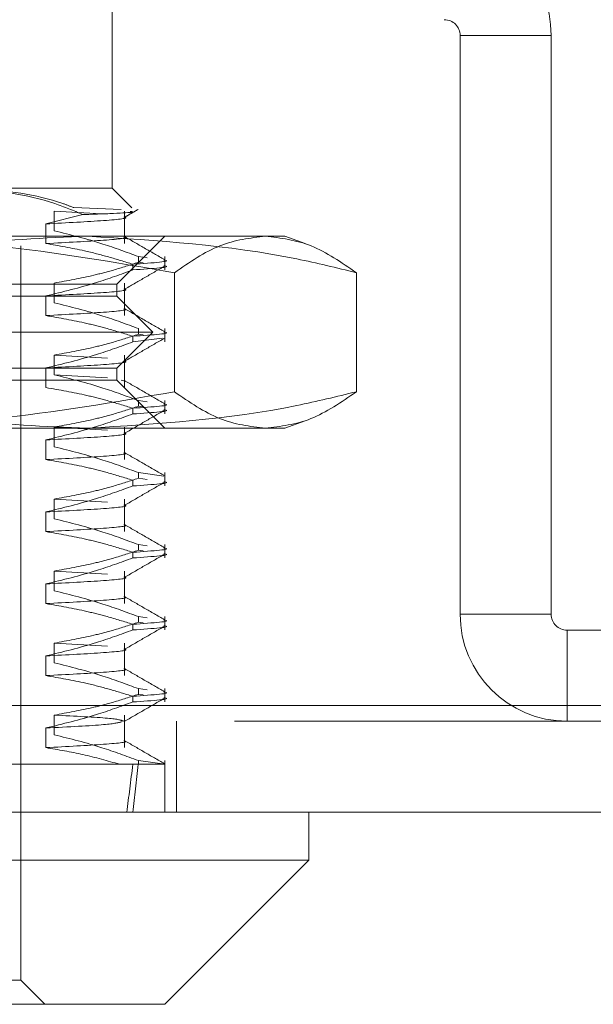
# Model space of a CAD drawing. Units: inches. Extents: x 0 to 23.4, y 0 to 16.5.
# Drawn here: x 5.7 to 5.8, y 13.1 to 13.2 of the extents above; entities that cross this region are included whole.
import ezdxf

# ---------------------------------------------------------------- set-up
doc = ezdxf.new("R2010")
doc.units = ezdxf.units.IN
doc.header["$MEASUREMENT"] = 0
doc.linetypes.add('HIDDEN', pattern=[0.075, 0.05, -0.025])

msp = doc.modelspace()

# ---------------------------------------------------------------- linework, layer by layer
at = {"color": 7, "linetype": 'HIDDEN', "lineweight": 0}
for p, q in [((5.728137, 13.141506), (5.728137, 13.155822)), ((5.754095, 13.152887), (5.760886, 13.152887)), ((5.754095, 13.109741), (5.754095, 13.152887)), ((5.760886, 13.109741), (5.760886, 13.152887)), ((5.717356, 13.141506), (5.728137, 13.141506)), ((5.729613, 13.14003), (5.728137, 13.141506)), ((5.725278, 13.140057), (5.72881, 13.139919)), ((5.725961, 13.139536), (5.723206, 13.138845)), ((5.723822, 13.139802), (5.727792, 13.13957)), ((5.723822, 13.138335), (5.723822, 13.139802)), ((5.729061, 13.137379), (5.729061, 13.139802)), ((5.723206, 13.138845), (5.723206, 13.137379)), ((5.679454, 13.137927), (5.72632, 13.137927)), ((5.72632, 13.137927), (5.741022, 13.137927)), ((5.728495, 13.134348), (5.732074, 13.137927)), ((5.742547, 13.137372), (5.741022, 13.137927)), ((5.721337, 13.082451), (5.721337, 13.137211)), ((5.730096, 13.136406), (5.730763, 13.136315)), ((5.730096, 13.136406), (5.730096, 13.135983)), ((5.732074, 13.135413), (5.732074, 13.136406)), ((5.729683, 13.135413), (5.729683, 13.135837)), ((5.730456, 13.135934), (5.730096, 13.135983)), ((5.732781, 13.135206), (5.732781, 13.126331)), ((5.746358, 13.135206), (5.746358, 13.126331)), ((5.656913, 13.134348), (5.728495, 13.134348)), ((5.723822, 13.132967), (5.723822, 13.134433)), ((5.728495, 13.133453), (5.728495, 13.134348)), ((5.729061, 13.13201), (5.729061, 13.134433)), ((5.728495, 13.133453), (5.717605, 13.133453)), ((5.723206, 13.133476), (5.723206, 13.13201)), ((5.73118, 13.130769), (5.728495, 13.133453)), ((5.73118, 13.130769), (5.719472, 13.130769)), ((5.728495, 13.128084), (5.73118, 13.130769)), ((5.729683, 13.130045), (5.729683, 13.130468)), ((5.730096, 13.131037), (5.730096, 13.130614)), ((5.730456, 13.130565), (5.730096, 13.130614)), ((5.732074, 13.130045), (5.732074, 13.131037)), ((5.729683, 13.130045), (5.731877, 13.130321)), ((5.723822, 13.129064), (5.727792, 13.128832)), ((5.723822, 13.127598), (5.723822, 13.129064)), ((5.729061, 13.126641), (5.729061, 13.129064)), ((4.181255, 13.127979), (7.2062, 13.127979)), ((5.728495, 13.128084), (5.717605, 13.128084)), ((5.723206, 13.128107), (5.723206, 13.126641)), ((5.723822, 13.127598), (5.727792, 13.127366)), ((5.728495, 13.127189), (5.728495, 13.128084)), ((4.171286, 13.126798), (7.216168, 13.126798)), ((5.728495, 13.127189), (5.656913, 13.127189)), ((5.732074, 13.12361), (5.728495, 13.127189)), ((5.728821, 13.127182), (5.729007, 13.127149)), ((5.730096, 13.125669), (5.730763, 13.125578)), ((5.730096, 13.125669), (5.730096, 13.125246)), ((5.730456, 13.125196), (5.730096, 13.125246)), ((5.732074, 13.124676), (5.732074, 13.125669)), ((5.729683, 13.124676), (5.729683, 13.125099)), ((5.741022, 13.12361), (5.742546, 13.124165)), ((5.72632, 13.12361), (5.679454, 13.12361)), ((5.723822, 13.123696), (5.727792, 13.123464)), ((5.723822, 13.122229), (5.723822, 13.123696)), ((5.741022, 13.12361), (5.72632, 13.12361)), ((5.729061, 13.121273), (5.729061, 13.123696)), ((5.723206, 13.122739), (5.723206, 13.121273)), ((5.730096, 13.1203), (5.732004, 13.12004)), ((5.730096, 13.1203), (5.730096, 13.119877)), ((5.732074, 13.119307), (5.732074, 13.1203)), ((4.171286, 13.120007), (7.216168, 13.120007)), ((5.729683, 13.119307), (5.729683, 13.119731)), ((5.730763, 13.119786), (5.730096, 13.119877)), ((5.723822, 13.118327), (5.727792, 13.118095)), ((5.723822, 13.116861), (5.723822, 13.118327)), ((5.729061, 13.115904), (5.729061, 13.118327)), ((5.723206, 13.11737), (5.723206, 13.115904)), ((5.729683, 13.113939), (5.729683, 13.114362)), ((5.730096, 13.114932), (5.730763, 13.114841)), ((5.730096, 13.114932), (5.730096, 13.114508)), ((5.730456, 13.114459), (5.730096, 13.114508)), ((5.732074, 13.113939), (5.732074, 13.114932)), ((5.723822, 13.112958), (5.727792, 13.112726)), ((5.723822, 13.111492), (5.723822, 13.112958)), ((5.729061, 13.110535), (5.729061, 13.112958)), ((5.723206, 13.112001), (5.723206, 13.110535)), ((5.730096, 13.109563), (5.730763, 13.109472)), ((5.730096, 13.109563), (5.730096, 13.10914)), ((5.730456, 13.109091), (5.730096, 13.10914)), ((5.732074, 13.10857), (5.732074, 13.109563)), ((5.760886, 13.109741), (5.754095, 13.109741)), ((5.729683, 13.10857), (5.729683, 13.108993)), ((5.762068, 13.108559), (5.762068, 13.101768)), ((5.827913, 13.108559), (5.762068, 13.108559)), ((5.723822, 13.10759), (5.727792, 13.107358)), ((5.723822, 13.106123), (5.723822, 13.10759)), ((5.729061, 13.105167), (5.729061, 13.10759)), ((5.723206, 13.106633), (5.723206, 13.105167)), ((5.730096, 13.104194), (5.730763, 13.104103)), ((5.730096, 13.104194), (5.730096, 13.103771)), ((5.732074, 13.103201), (5.732074, 13.104194)), ((5.729683, 13.103201), (5.729683, 13.103625)), ((5.730456, 13.103722), (5.730096, 13.103771)), ((4.148235, 13.10295), (7.237173, 13.10295)), ((7.237277, 13.101768), (4.148132, 13.101768)), ((5.723822, 13.100755), (5.723822, 13.102221)), ((5.729061, 13.099798), (5.729061, 13.102221)), ((5.732932, 13.094978), (5.732932, 13.101768)), ((5.723206, 13.101264), (5.723206, 13.099798)), ((5.730096, 13.098826), (5.732072, 13.098557)), ((5.730096, 13.098826), (5.730096, 13.098557)), ((5.732074, 13.094978), (5.732074, 13.098826)), ((5.708141, 13.098557), (5.728714, 13.098557)), ((5.728714, 13.098557), (5.729683, 13.098557)), ((5.729683, 13.098557), (5.732072, 13.098557)), ((5.721337, 13.082451), (5.672137, 13.082451)), ((5.723127, 13.080661), (5.721337, 13.082451))]:
    msp.add_line(p, q, dxfattribs=at)
at = {"color": 7, "linetype": 'Continuous', "lineweight": 15}
for p, q in [((7.237173, 13.10295), (4.148235, 13.10295)), ((7.237277, 13.094978), (4.148132, 13.094978)), ((5.742812, 13.091398), (5.742812, 13.094978)), ((5.656711, 13.091398), (5.742812, 13.091398)), ((5.732074, 13.080661), (5.742812, 13.091398)), ((5.732074, 13.080661), (5.664424, 13.080661))]:
    msp.add_line(p, q, dxfattribs=at)
at = {"color": 7, "linetype": 'HIDDEN', "lineweight": 0}
for centre, radius, start, end in [((5.752913, 13.152887), 0.007973, 0, 90), ((5.752913, 13.152887), 0.001182, 0, 90), ((5.762068, 13.109741), 0.007973, 180, 270), ((5.762068, 13.109741), 0.001182, 180, 270)]:
    msp.add_arc(centre, radius, start, end, dxfattribs=at)
for major_axis, ratio, start_param, end_param in [((-0.027707, 0.262451), 0.106573, 3.548998, 3.581369), ((-0.028586, 0.262451), 0.103147, 3.549014, 3.581385)]:
    msp.add_ellipse((5.692704, 13.334777), major_axis=major_axis, ratio=ratio, start_param=start_param, end_param=end_param, dxfattribs=at)
for points, knots in [([(5.725961, 13.139536), (5.725264, 13.139831), (5.722473, 13.141016), (5.71955, 13.141296), (5.717356, 13.141506)], [0, 0, 0, 0, 0.249516, 1, 1, 1, 1]), ([(5.718157, 13.141506), (5.720281, 13.141299), (5.722688, 13.141066), (5.725006, 13.140163), (5.725278, 13.140057)], [0, 0, 0, 0, 0.882378, 1, 1, 1, 1]), ([(5.729029, 13.139316), (5.729205, 13.139418), (5.729556, 13.139621), (5.729907, 13.139824), (5.730083, 13.139925)], [0, 0, 0, 0, 0.499995, 1, 1, 1, 1]), ([(5.729007, 13.139352), (5.729025, 13.139349), (5.72949, 13.139269), (5.727899, 13.13909), (5.724769, 13.138927), (5.723206, 13.138845)], [0, 0, 0, 0, 0.019735, 0.510413, 1, 1, 1, 1]), ([(5.729489, 13.139779), (5.729574, 13.139766), (5.730062, 13.139694), (5.72806, 13.139608), (5.726105, 13.139541), (5.725961, 13.139536)], [0, 0, 0, 0, 0.161925, 0.938125, 1, 1, 1, 1]), ([(5.732781, 13.135206), (5.728357, 13.135975), (5.719474, 13.137518), (5.710472, 13.13779), (5.705954, 13.137927)], [0, 0, 0, 0, 0.498113, 1, 1, 1, 1]), ([(5.706281, 13.135206), (5.70657, 13.135278), (5.710009, 13.13614), (5.716668, 13.137526), (5.723095, 13.137793), (5.72632, 13.137927)], [0, 0, 0, 0, 0.043676, 0.520138, 1, 1, 1, 1]), ([(5.729007, 13.137886), (5.729025, 13.137883), (5.72949, 13.137803), (5.727899, 13.137624), (5.724769, 13.13746), (5.723206, 13.137379)], [0, 0, 0, 0, 0.0197354, 0.5104131, 1, 1, 1, 1]), ([(5.730096, 13.136406), (5.729219, 13.136734), (5.727148, 13.137509), (5.725039, 13.138033), (5.723822, 13.138335)], [0, 0, 0, 0, 0.423331, 1, 1, 1, 1]), ([(5.72632, 13.137927), (5.73154, 13.137604), (5.738262, 13.137189), (5.744879, 13.135568), (5.746358, 13.135206)], [0, 0, 0, 0, 0.776503, 1, 1, 1, 1]), ([(5.732045, 13.13618), (5.731543, 13.13647), (5.730538, 13.137051), (5.729533, 13.137631), (5.72903, 13.137922)], [0, 0, 0, 0, 0.500012, 1, 1, 1, 1]), ([(5.73957, 13.137927), (5.738436, 13.137792), (5.736158, 13.137523), (5.73391, 13.135981), (5.732781, 13.135206)], [0, 0, 0, 0, 0.497781, 1, 1, 1, 1]), ([(5.746358, 13.135206), (5.745239, 13.135975), (5.742991, 13.137518), (5.740713, 13.13779), (5.73957, 13.137927)], [0, 0, 0, 0, 0.498113, 1, 1, 1, 1]), ([(5.723206, 13.137379), (5.724164, 13.137213), (5.72573, 13.136943), (5.727886, 13.136391), (5.729084, 13.136022), (5.729683, 13.135837)], [0, 0, 0, 0, 0.440332, 0.720019, 1, 1, 1, 1]), ([(5.723822, 13.134433), (5.724809, 13.13461), (5.726288, 13.134875), (5.728376, 13.135431), (5.729478, 13.135785), (5.730096, 13.135983)], [0, 0, 0, 0, 0.468023, 0.701942, 1, 1, 1, 1]), ([(5.729029, 13.133948), (5.729532, 13.134238), (5.730537, 13.134819), (5.731542, 13.1354), (5.732045, 13.13569)], [0, 0, 0, 0, 0.499988, 1, 1, 1, 1]), ([(5.732004, 13.136146), (5.732027, 13.136143), (5.732751, 13.136048), (5.731192, 13.13594), (5.729683, 13.135837)], [0, 0, 0, 0, 0.032342, 1, 1, 1, 1]), ([(5.729683, 13.135413), (5.731192, 13.135517), (5.732751, 13.135625), (5.732027, 13.13572), (5.732004, 13.135723)], [0, 0, 0, 0, 0.967658, 1, 1, 1, 1]), ([(5.729683, 13.135413), (5.728779, 13.135083), (5.726641, 13.134303), (5.724463, 13.133779), (5.723206, 13.133476)], [0, 0, 0, 0, 0.422793, 1, 1, 1, 1]), ([(5.729007, 13.133983), (5.729025, 13.13398), (5.72949, 13.1339), (5.727899, 13.133722), (5.724769, 13.133558), (5.723206, 13.133476)], [0, 0, 0, 0, 0.019735, 0.510413, 1, 1, 1, 1]), ([(5.730096, 13.131037), (5.729219, 13.131366), (5.727148, 13.13214), (5.725039, 13.132664), (5.723822, 13.132967)], [0, 0, 0, 0, 0.423331, 1, 1, 1, 1]), ([(5.729007, 13.132517), (5.729025, 13.132514), (5.72949, 13.132434), (5.727899, 13.132255), (5.724769, 13.132092), (5.723206, 13.13201)], [0, 0, 0, 0, 0.019735, 0.510413, 1, 1, 1, 1]), ([(5.723206, 13.13201), (5.724223, 13.131833), (5.72575, 13.131568), (5.727906, 13.131015), (5.729045, 13.130665), (5.729683, 13.130468)], [0, 0, 0, 0, 0.467931, 0.701808, 1, 1, 1, 1]), ([(5.732045, 13.130811), (5.731543, 13.131101), (5.730538, 13.131682), (5.729533, 13.132263), (5.72903, 13.132553)], [0, 0, 0, 0, 0.5000116, 1, 1, 1, 1]), ([(5.723822, 13.129064), (5.724809, 13.129241), (5.726288, 13.129506), (5.728376, 13.130062), (5.729478, 13.130416), (5.730096, 13.130614)], [0, 0, 0, 0, 0.468023, 0.701942, 1, 1, 1, 1]), ([(5.732004, 13.130778), (5.732027, 13.130774), (5.732751, 13.130679), (5.731192, 13.130572), (5.729683, 13.130468)], [0, 0, 0, 0, 0.032342, 1, 1, 1, 1]), ([(5.729683, 13.130045), (5.728779, 13.129715), (5.726641, 13.128935), (5.724463, 13.12841), (5.723206, 13.128107)], [0, 0, 0, 0, 0.422793, 1, 1, 1, 1]), ([(5.729029, 13.128579), (5.729532, 13.128869), (5.730537, 13.12945), (5.731542, 13.130031), (5.732045, 13.130322)], [0, 0, 0, 0, 0.499988, 1, 1, 1, 1]), ([(5.729007, 13.128615), (5.729025, 13.128612), (5.72949, 13.128531), (5.727899, 13.128353), (5.724769, 13.128189), (5.723206, 13.128107)], [0, 0, 0, 0, 0.019735, 0.510413, 1, 1, 1, 1]), ([(5.730096, 13.125669), (5.729219, 13.125997), (5.727148, 13.126772), (5.725039, 13.127296), (5.723822, 13.127598)], [0, 0, 0, 0, 0.423331, 1, 1, 1, 1]), ([(5.732045, 13.125442), (5.731543, 13.125733), (5.730538, 13.126313), (5.729533, 13.126894), (5.72903, 13.127185)], [0, 0, 0, 0, 0.5000116, 1, 1, 1, 1]), ([(5.705954, 13.12361), (5.710435, 13.123745), (5.719437, 13.124014), (5.72832, 13.125556), (5.732781, 13.126331)], [0, 0, 0, 0, 0.497781, 1, 1, 1, 1]), ([(5.72632, 13.12361), (5.72312, 13.123742), (5.716693, 13.124007), (5.710034, 13.125391), (5.70657, 13.126259), (5.706281, 13.126331)], [0, 0, 0, 0, 0.476186, 0.956324, 1, 1, 1, 1]), ([(5.723206, 13.126641), (5.724223, 13.126465), (5.72575, 13.1262), (5.727906, 13.125647), (5.729045, 13.125296), (5.729683, 13.125099)], [0, 0, 0, 0, 0.467931, 0.701808, 1, 1, 1, 1]), ([(5.746358, 13.126331), (5.744879, 13.125969), (5.738262, 13.124348), (5.73154, 13.123933), (5.72632, 13.12361)], [0, 0, 0, 0, 0.223497, 1, 1, 1, 1]), ([(5.732781, 13.126331), (5.733901, 13.125562), (5.736148, 13.124019), (5.738426, 13.123747), (5.73957, 13.12361)], [0, 0, 0, 0, 0.498113, 1, 1, 1, 1]), ([(5.73957, 13.12361), (5.740704, 13.123745), (5.742982, 13.124014), (5.745229, 13.125556), (5.746358, 13.126331)], [0, 0, 0, 0, 0.497781, 1, 1, 1, 1]), ([(5.723822, 13.123696), (5.724809, 13.123872), (5.726288, 13.124137), (5.728376, 13.124694), (5.729478, 13.125047), (5.730096, 13.125246)], [0, 0, 0, 0, 0.468023, 0.701942, 1, 1, 1, 1]), ([(5.732004, 13.125409), (5.732027, 13.125406), (5.732751, 13.125311), (5.731192, 13.125203), (5.729683, 13.125099)], [0, 0, 0, 0, 0.0323416, 1, 1, 1, 1]), ([(5.729683, 13.124676), (5.728779, 13.124346), (5.726641, 13.123566), (5.724463, 13.123041), (5.723206, 13.122739)], [0, 0, 0, 0, 0.422793, 1, 1, 1, 1]), ([(5.729029, 13.12321), (5.729532, 13.123501), (5.730537, 13.124082), (5.731542, 13.124662), (5.732045, 13.124953)], [0, 0, 0, 0, 0.499988, 1, 1, 1, 1]), ([(5.729683, 13.124676), (5.731192, 13.12478), (5.732751, 13.124887), (5.732027, 13.124983), (5.732004, 13.124986)], [0, 0, 0, 0, 0.967658, 1, 1, 1, 1]), ([(5.729007, 13.123246), (5.729025, 13.123243), (5.72949, 13.123163), (5.727899, 13.122984), (5.724769, 13.122821), (5.723206, 13.122739)], [0, 0, 0, 0, 0.019735, 0.510413, 1, 1, 1, 1]), ([(5.729007, 13.12178), (5.729025, 13.121777), (5.72949, 13.121697), (5.727899, 13.121518), (5.724769, 13.121354), (5.723206, 13.121273)], [0, 0, 0, 0, 0.019735, 0.510413, 1, 1, 1, 1]), ([(5.730096, 13.1203), (5.729219, 13.120628), (5.727148, 13.121403), (5.725039, 13.121927), (5.723822, 13.122229)], [0, 0, 0, 0, 0.423331, 1, 1, 1, 1]), ([(5.732045, 13.120074), (5.731543, 13.120364), (5.730538, 13.120945), (5.729533, 13.121526), (5.72903, 13.121816)], [0, 0, 0, 0, 0.500012, 1, 1, 1, 1]), ([(5.723206, 13.121273), (5.724223, 13.121096), (5.72575, 13.120831), (5.727906, 13.120278), (5.729045, 13.119927), (5.729683, 13.119731)], [0, 0, 0, 0, 0.467931, 0.701808, 1, 1, 1, 1]), ([(5.723822, 13.118327), (5.724809, 13.118504), (5.726288, 13.118769), (5.728376, 13.119325), (5.729478, 13.119679), (5.730096, 13.119877)], [0, 0, 0, 0, 0.468023, 0.701942, 1, 1, 1, 1]), ([(5.729029, 13.117842), (5.729532, 13.118132), (5.730537, 13.118713), (5.731542, 13.119294), (5.732045, 13.119584)], [0, 0, 0, 0, 0.499988, 1, 1, 1, 1]), ([(5.729683, 13.119307), (5.731192, 13.119411), (5.732751, 13.119519), (5.732027, 13.119614), (5.732004, 13.119617)], [0, 0, 0, 0, 0.967658, 1, 1, 1, 1]), ([(5.729683, 13.119307), (5.728779, 13.118977), (5.726641, 13.118197), (5.724463, 13.117673), (5.723206, 13.11737)], [0, 0, 0, 0, 0.422793, 1, 1, 1, 1]), ([(5.729007, 13.117877), (5.729025, 13.117874), (5.72949, 13.117794), (5.727899, 13.117616), (5.724769, 13.117452), (5.723206, 13.11737)], [0, 0, 0, 0, 0.019735, 0.510413, 1, 1, 1, 1]), ([(5.730096, 13.114932), (5.729219, 13.11526), (5.727148, 13.116034), (5.725039, 13.116559), (5.723822, 13.116861)], [0, 0, 0, 0, 0.423331, 1, 1, 1, 1]), ([(5.732045, 13.114705), (5.731543, 13.114995), (5.730538, 13.115576), (5.729533, 13.116157), (5.72903, 13.116447)], [0, 0, 0, 0, 0.5000116, 1, 1, 1, 1]), ([(5.729007, 13.116411), (5.729025, 13.116408), (5.72949, 13.116328), (5.727899, 13.11615), (5.724769, 13.115986), (5.723206, 13.115904)], [0, 0, 0, 0, 0.019735, 0.510413, 1, 1, 1, 1]), ([(5.723206, 13.115904), (5.724223, 13.115727), (5.72575, 13.115462), (5.727906, 13.11491), (5.729045, 13.114559), (5.729683, 13.114362)], [0, 0, 0, 0, 0.4679313, 0.7018078, 1, 1, 1, 1]), ([(5.723822, 13.112958), (5.724809, 13.113135), (5.726288, 13.1134), (5.728376, 13.113956), (5.729478, 13.11431), (5.730096, 13.114508)], [0, 0, 0, 0, 0.468023, 0.701942, 1, 1, 1, 1]), ([(5.729029, 13.112473), (5.729532, 13.112764), (5.730537, 13.113344), (5.731542, 13.113925), (5.732045, 13.114216)], [0, 0, 0, 0, 0.499988, 1, 1, 1, 1]), ([(5.732004, 13.114672), (5.732027, 13.114668), (5.732751, 13.114573), (5.731192, 13.114466), (5.729683, 13.114362)], [0, 0, 0, 0, 0.032342, 1, 1, 1, 1]), ([(5.729683, 13.113939), (5.731192, 13.114043), (5.732751, 13.11415), (5.732027, 13.114245), (5.732004, 13.114248)], [0, 0, 0, 0, 0.967658, 1, 1, 1, 1]), ([(5.729683, 13.113939), (5.728779, 13.113609), (5.726641, 13.112829), (5.724463, 13.112304), (5.723206, 13.112001)], [0, 0, 0, 0, 0.422793, 1, 1, 1, 1]), ([(5.729007, 13.112509), (5.729025, 13.112506), (5.72949, 13.112426), (5.727899, 13.112247), (5.724769, 13.112083), (5.723206, 13.112001)], [0, 0, 0, 0, 0.0197354, 0.5104131, 1, 1, 1, 1]), ([(5.730096, 13.109563), (5.729219, 13.109891), (5.727148, 13.110666), (5.725039, 13.11119), (5.723822, 13.111492)], [0, 0, 0, 0, 0.423331, 1, 1, 1, 1]), ([(5.729007, 13.111043), (5.729025, 13.11104), (5.72949, 13.110959), (5.727899, 13.110781), (5.724769, 13.110617), (5.723206, 13.110535)], [0, 0, 0, 0, 0.019735, 0.510413, 1, 1, 1, 1]), ([(5.732045, 13.109336), (5.731543, 13.109627), (5.730538, 13.110207), (5.729533, 13.110788), (5.72903, 13.111079)], [0, 0, 0, 0, 0.5000116, 1, 1, 1, 1]), ([(5.723206, 13.110535), (5.724223, 13.110359), (5.72575, 13.110094), (5.727906, 13.109541), (5.729045, 13.10919), (5.729683, 13.108993)], [0, 0, 0, 0, 0.4679313, 0.7018078, 1, 1, 1, 1]), ([(5.723822, 13.10759), (5.724809, 13.107766), (5.726288, 13.108031), (5.728376, 13.108588), (5.729478, 13.108941), (5.730096, 13.10914)], [0, 0, 0, 0, 0.4680233, 0.7019418, 1, 1, 1, 1]), ([(5.732004, 13.109303), (5.732027, 13.1093), (5.732751, 13.109205), (5.731192, 13.109097), (5.729683, 13.108993)], [0, 0, 0, 0, 0.0323416, 1, 1, 1, 1]), ([(5.729683, 13.10857), (5.728779, 13.10824), (5.726641, 13.10746), (5.724463, 13.106936), (5.723206, 13.106633)], [0, 0, 0, 0, 0.422793, 1, 1, 1, 1]), ([(5.729029, 13.107104), (5.729532, 13.107395), (5.730537, 13.107976), (5.731542, 13.108557), (5.732045, 13.108847)], [0, 0, 0, 0, 0.499988, 1, 1, 1, 1]), ([(5.729683, 13.10857), (5.731192, 13.108674), (5.732751, 13.108781), (5.732027, 13.108877), (5.732004, 13.10888)], [0, 0, 0, 0, 0.967658, 1, 1, 1, 1]), ([(5.729007, 13.10714), (5.729025, 13.107137), (5.72949, 13.107057), (5.727899, 13.106878), (5.724769, 13.106715), (5.723206, 13.106633)], [0, 0, 0, 0, 0.019735, 0.510413, 1, 1, 1, 1]), ([(5.729007, 13.105674), (5.729025, 13.105671), (5.72949, 13.105591), (5.727899, 13.105412), (5.724769, 13.105248), (5.723206, 13.105167)], [0, 0, 0, 0, 0.0197354, 0.5104131, 1, 1, 1, 1]), ([(5.730096, 13.104194), (5.729219, 13.104522), (5.727148, 13.105297), (5.725039, 13.105821), (5.723822, 13.106123)], [0, 0, 0, 0, 0.423331, 1, 1, 1, 1]), ([(5.732045, 13.103968), (5.731543, 13.104258), (5.730538, 13.104839), (5.729533, 13.10542), (5.72903, 13.10571)], [0, 0, 0, 0, 0.5000116, 1, 1, 1, 1]), ([(5.723206, 13.105167), (5.724195, 13.104995), (5.725777, 13.104721), (5.727933, 13.104166), (5.729099, 13.103805), (5.729683, 13.103625)], [0, 0, 0, 0, 0.454943, 0.727337, 1, 1, 1, 1]), ([(5.723822, 13.102221), (5.724809, 13.102398), (5.726288, 13.102663), (5.728376, 13.103219), (5.729478, 13.103573), (5.730096, 13.103771)], [0, 0, 0, 0, 0.468023, 0.701942, 1, 1, 1, 1]), ([(5.729029, 13.101736), (5.729532, 13.102026), (5.730537, 13.102607), (5.731542, 13.103188), (5.732045, 13.103478)], [0, 0, 0, 0, 0.499988, 1, 1, 1, 1]), ([(5.732004, 13.103934), (5.732027, 13.103931), (5.732751, 13.103836), (5.731192, 13.103729), (5.729683, 13.103625)], [0, 0, 0, 0, 0.032342, 1, 1, 1, 1]), ([(5.729683, 13.103201), (5.731192, 13.103305), (5.732751, 13.103413), (5.732027, 13.103508), (5.732004, 13.103511)], [0, 0, 0, 0, 0.9676584, 1, 1, 1, 1]), ([(5.729683, 13.103201), (5.728779, 13.102872), (5.726641, 13.102091), (5.724463, 13.101567), (5.723206, 13.101264)], [0, 0, 0, 0, 0.422793, 1, 1, 1, 1]), ([(5.728898, 13.101736), (5.728628, 13.101662), (5.728057, 13.101504), (5.724879, 13.101347), (5.723206, 13.101264)], [0, 0, 0, 0, 0.473244, 1, 1, 1, 1]), ([(5.723822, 13.102221), (5.725376, 13.102143), (5.728407, 13.101992), (5.72881, 13.101844), (5.729007, 13.101771)], [0, 0, 0, 0, 0.5123053, 1, 1, 1, 1]), ([(5.729007, 13.100305), (5.729025, 13.100302), (5.72949, 13.100222), (5.727899, 13.100044), (5.724769, 13.09988), (5.723206, 13.099798)], [0, 0, 0, 0, 0.0197354, 0.5104131, 1, 1, 1, 1]), ([(5.730096, 13.098826), (5.729191, 13.099164), (5.72712, 13.099938), (5.72501, 13.10046), (5.723822, 13.100755)], [0, 0, 0, 0, 0.436819, 1, 1, 1, 1]), ([(5.732045, 13.098599), (5.731543, 13.098889), (5.730538, 13.09947), (5.729533, 13.100051), (5.72903, 13.100341)], [0, 0, 0, 0, 0.500012, 1, 1, 1, 1]), ([(5.723206, 13.099798), (5.724128, 13.099642), (5.725976, 13.099329), (5.7278, 13.098814), (5.728714, 13.098557)], [0, 0, 0, 0, 0.499282, 1, 1, 1, 1])]:
    msp.add_open_spline(points, degree=3, knots=knots, dxfattribs=at)

doc.saveas('drawing.dxf')
